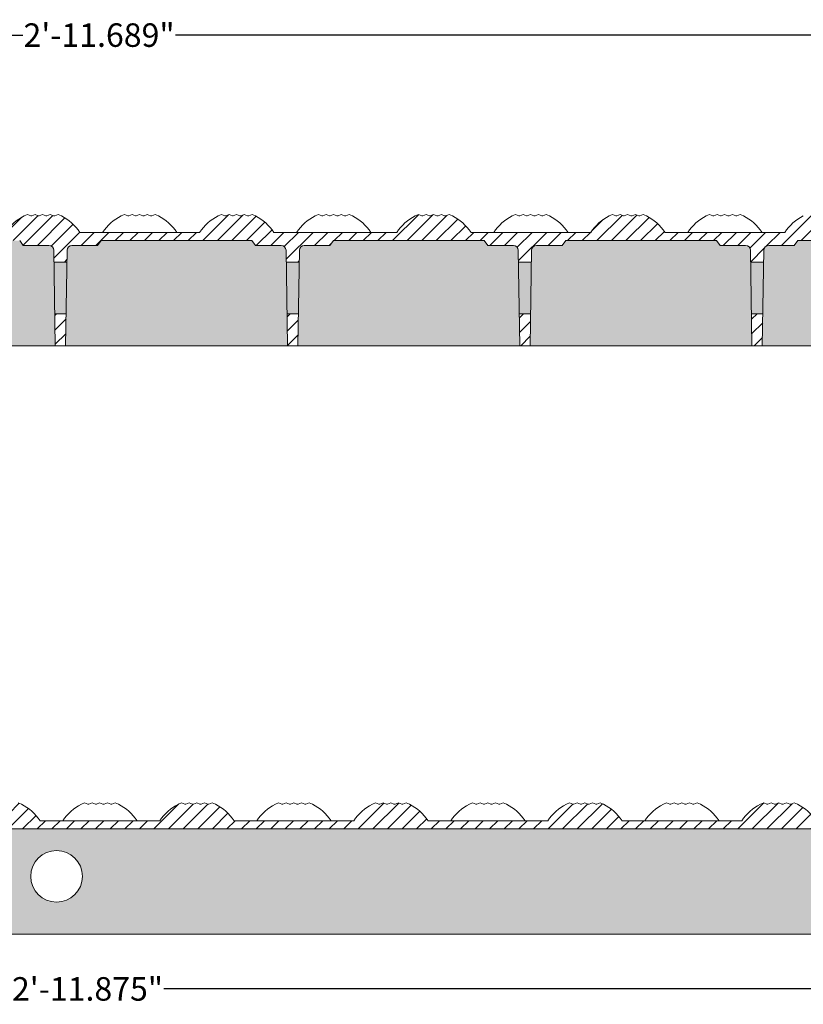
# Model space of a CAD drawing. Units: inches. Extents: x -263 to 183, y -52 to 129.
# Drawn here: x -26 to -17, y 61 to 73 of the extents above; entities that cross this region are included whole.
import ezdxf

# ---------------------------------------------------------------- set-up
doc = ezdxf.new("R2010")
doc.units = ezdxf.units.IN
doc.header["$LTSCALE"] = 0.1
doc.header["$MEASUREMENT"] = 0
doc.header["$PDMODE"] = 3
doc.layers.get('Defpoints').update_dxf_attribs({"lineweight": 0})
for name, color, linetype, lineweight in [('DIM', 1, 'Continuous', 0), ('dom-2', 5, 'Continuous', 13), ('dome-1', 1, 'Continuous', 13), ('FLANGE', 240, 'Continuous', 0), ('hatch', 250, 'Continuous', 0), ('STEEL-ANGLE', 160, 'Continuous', 0), ('tile', 160, 'Continuous', 18)]:
    doc.layers.add(name, color=color, linetype=linetype, lineweight=lineweight)
doc.styles.add('DIM', font='GARA.TTF')
doc.dimstyles.new('DIM-2', dxfattribs={"dimtxt": 0.285, "dimasz": 0.2225, "dimexe": 0.18, "dimexo": 0.0625, "dimgap": 0.09, "dimtad": 0, "dimtih": 1, "dimtoh": 1, "dimdec": 3, "dimzin": 3, "dimdsep": 46, "dimlunit": 3, "dimtxsty": 'DIM', "dimcen": 0, "dimadec": 0, "dimazin": 0, "dimtfac": 1, "dimtdec": 3, "dimtix": 1, "dimtofl": 0, "dimtmove": 1, "dimatfit": 3, "dimfxl": 1, "dimtolj": 1, "dimtzin": 0, "dimarcsym": 0})

# ---------------------------------------------------------------- blocks, each defined once
blk = doc.blocks.new('*D19')
at = {"layer": 'Defpoints', "color": 0}
for p in [(-7.694, 72.431), (-43.383, 69.98), (-7.694, 69.98)]:
    blk.add_point(p, dxfattribs=at)
at = {"layer": 'DIM', "color": 0, "lineweight": -2}
for p, q in [((-43.383, 70.043), (-43.383, 72.611)), ((-7.694, 70.043), (-7.694, 72.611)), ((-43.16, 72.431), (-26.463, 72.431)), ((-7.916, 72.431), (-24.614, 72.431))]:
    blk.add_line(p, q, dxfattribs=at)
at = {"layer": 'DIM', "color": 0}
for points in [[(-43.16, 72.468), (-43.16, 72.394), (-43.383, 72.431)], [(-7.916, 72.468), (-7.916, 72.394), (-7.694, 72.431)]]:
    blk.add_solid(points, dxfattribs=at)
at = {"layer": 'DIM', "color": 0, "insert": (-25.538, 72.431), "char_height": 0.285, "attachment_point": 5, "style": 'DIM'}
blk.add_mtext('\\A1;2\'-11.689"', dxfattribs=at)
blk = doc.blocks.new('*D57')
at = {"layer": 'Defpoints', "color": 0}
for p in [(-44.053, 61.533), (-7.303, 61.533), (-44.053, 60.869)]:
    blk.add_point(p, dxfattribs=at)
at = {"layer": 'hatch', "color": 0, "lineweight": -2}
for p, q in [((-44.053, 61.471), (-44.053, 60.689)), ((-7.303, 61.471), (-7.303, 60.689)), ((-43.83, 60.869), (-26.602, 60.869)), ((-7.525, 60.869), (-24.753, 60.869))]:
    blk.add_line(p, q, dxfattribs=at)
at = {"layer": 'hatch', "color": 0}
for points in [[(-43.83, 60.906), (-43.83, 60.832), (-44.053, 60.869)], [(-7.525, 60.906), (-7.525, 60.832), (-7.303, 60.869)]]:
    blk.add_solid(points, dxfattribs=at)
at = {"layer": 'hatch', "color": 0, "insert": (-25.678, 60.869), "char_height": 0.285, "attachment_point": 5, "style": 'DIM'}
blk.add_mtext('\\A1;2\'-11.875"', dxfattribs=at)

msp = doc.modelspace()

# ---------------------------------------------------------------- hatches: boundary and pattern name
at = {"layer": 'hatch'}
h = msp.add_hatch(dxfattribs=at)
h.set_pattern_fill('ANSI31', color=256, style=0)
h.paths.add_polyline_path([(-7.75368, 70.04002), (-9.28279, 70.04002, 0.12221453), (-9.50779, 70.24002), (-9.54779, 70.25502), (-9.59481, 70.23739), (-9.64183, 70.25502), (-9.68883, 70.23739), (-9.73583, 70.25502), (-9.78132, 70.23796), (-9.82681, 70.25502), (-9.8723, 70.23796), (-9.91779, 70.25502), (-9.95779, 70.24002, 0.12221453), (-10.18279, 70.04002), (-11.63279, 70.04002, 0.12221453), (-11.85779, 70.24002), (-11.89779, 70.25502), (-11.94481, 70.23739), (-11.99183, 70.25502), (-12.03883, 70.23739), (-12.08583, 70.25502), (-12.13132, 70.23796), (-12.17681, 70.25502), (-12.2223, 70.23796), (-12.26779, 70.25502), (-12.30779, 70.24002, 0.12221453), (-12.53279, 70.04002), (-13.98279, 70.04002, 0.12221453), (-14.20779, 70.24002), (-14.24779, 70.25502), (-14.29481, 70.23739), (-14.34183, 70.25502), (-14.38883, 70.23739), (-14.43583, 70.25502), (-14.48132, 70.23796), (-14.52681, 70.25502), (-14.5723, 70.23796), (-14.61779, 70.25502), (-14.65779, 70.24002, 0.12221453), (-14.88279, 70.04002), (-16.33279, 70.04002, 0.12221453), (-16.55779, 70.24002), (-16.59779, 70.25502), (-16.64481, 70.23739), (-16.69183, 70.25502), (-16.73883, 70.23739), (-16.78583, 70.25502), (-16.83132, 70.23796), (-16.87681, 70.25502), (-16.9223, 70.23796), (-16.96779, 70.25502), (-17.00779, 70.24002, 0.12221453), (-17.23279, 70.04002), (-18.68279, 70.04002, 0.12221453), (-18.90779, 70.24002), (-18.94779, 70.25502), (-18.99481, 70.23739), (-19.04183, 70.25502), (-19.08883, 70.23739), (-19.13583, 70.25502), (-19.18132, 70.23796), (-19.22681, 70.25502), (-19.2723, 70.23796), (-19.31779, 70.25502), (-19.35779, 70.24002, 0.12221453), (-19.58279, 70.04002), (-21.03279, 70.04002, 0.12221453), (-21.25779, 70.24002), (-21.29779, 70.25502), (-21.34481, 70.23739), (-21.39183, 70.25502), (-21.43883, 70.23739), (-21.48583, 70.25502), (-21.53132, 70.23796), (-21.57681, 70.25502), (-21.6223, 70.23796), (-21.66779, 70.25502), (-21.70779, 70.24002, 0.12221453), (-21.93279, 70.04002), (-23.41968, 70.04002, 0.12221453), (-23.64468, 70.24002), (-23.68468, 70.25502), (-23.7317, 70.23739), (-23.77872, 70.25502), (-23.82572, 70.23739), (-23.87272, 70.25502), (-23.91821, 70.23796), (-23.9637, 70.25502), (-24.00919, 70.23796), (-24.05468, 70.25502), (-24.09468, 70.24002, 0.12221453), (-24.31968, 70.04002), (-25.76968, 70.04002, 0.12221453), (-25.99468, 70.24002), (-26.03468, 70.25502), (-26.0817, 70.23739), (-26.12872, 70.25502), (-26.17572, 70.23739), (-26.22272, 70.25502), (-26.26821, 70.23796), (-26.3137, 70.25502), (-26.35919, 70.23796), (-26.40468, 70.25502), (-26.44468, 70.24002, 0.12221453), (-26.66968, 70.04002), (-28.11968, 70.04002, 0.12221453), (-28.34468, 70.24002), (-28.38468, 70.25502), (-28.4317, 70.23739), (-28.47872, 70.25502), (-28.52572, 70.23739), (-28.57272, 70.25502), (-28.61821, 70.23796), (-28.6637, 70.25502), (-28.70919, 70.23796), (-28.75468, 70.25502), (-28.79468, 70.24002, 0.12221453), (-29.01968, 70.04002), (-30.46968, 70.04002, 0.12221453), (-30.69468, 70.24002), (-30.73468, 70.25502), (-30.7817, 70.23739), (-30.82872, 70.25502), (-30.87572, 70.23739), (-30.92272, 70.25502), (-30.96821, 70.23796), (-31.0137, 70.25502), (-31.05919, 70.23796), (-31.10468, 70.25502), (-31.14468, 70.24002, 0.12221453), (-31.36968, 70.04002), (-32.81968, 70.04002, 0.12221453), (-33.04468, 70.24002), (-33.08468, 70.25502), (-33.1317, 70.23739), (-33.17872, 70.25502), (-33.22572, 70.23739), (-33.27272, 70.25502), (-33.31821, 70.23796), (-33.3637, 70.25502), (-33.40919, 70.23796), (-33.45468, 70.25502), (-33.49468, 70.24002, 0.12221453), (-33.71968, 70.04002), (-35.16968, 70.04002, 0.12221453), (-35.39468, 70.24002), (-35.43468, 70.25502), (-35.4817, 70.23739), (-35.52872, 70.25502), (-35.57572, 70.23739), (-35.62272, 70.25502), (-35.66821, 70.23796), (-35.7137, 70.25502), (-35.75919, 70.23796), (-35.80468, 70.25502), (-35.84468, 70.24002, 0.12221453), (-36.06968, 70.04002), (-37.51968, 70.04002, 0.12221453), (-37.74468, 70.24002), (-37.78468, 70.25502), (-37.8317, 70.23739), (-37.87872, 70.25502), (-37.92572, 70.23739), (-37.97272, 70.25502), (-38.01821, 70.23796), (-38.0637, 70.25502), (-38.10919, 70.23796), (-38.15468, 70.25502), (-38.19468, 70.24002, 0.12221453), (-38.41968, 70.04002), (-39.86968, 70.04002, 0.12221453), (-40.09468, 70.24002), (-40.13468, 70.25502), (-40.1817, 70.23739), (-40.22872, 70.25502), (-40.27572, 70.23739), (-40.32272, 70.25502), (-40.36821, 70.23796), (-40.4137, 70.25502), (-40.45919, 70.23796), (-40.50468, 70.25502), (-40.54468, 70.24002, 0.12221453), (-40.76968, 70.04002), (-42.21968, 70.04002, 0.12221453), (-42.44468, 70.24002), (-42.48468, 70.25502), (-42.5317, 70.23739), (-42.57872, 70.25502), (-42.62572, 70.23739), (-42.67272, 70.25502), (-42.71821, 70.23796), (-42.7637, 70.25502), (-42.80919, 70.23796), (-42.85468, 70.25502), (-42.89468, 70.24002, 0.12221453), (-43.11968, 70.04002), (-43.32268, 70.04002, 0.41421356), (-43.38268, 69.98002), (-43.38268, 68.66502), (-43.25768, 68.66502), (-43.22229, 69.88176, -0.40572086), (-43.16231, 69.94002), (-40.56427, 69.94002), (-40.52068, 69.88102), (-40.21034, 69.88102, -0.40962696), (-40.15134, 69.82294), (-40.14906, 69.67752), (-39.9923, 69.67752), (-39.99002, 69.82294, -0.40962696), (-39.93102, 69.88102), (-39.62068, 69.88102), (-39.57709, 69.94002), (-37.75127, 69.94002), (-37.70768, 69.88102), (-37.39734, 69.88102, -0.40962696), (-37.33834, 69.82294), (-37.33606, 69.67752), (-37.1793, 69.67752), (-37.17702, 69.82294, -0.40962696), (-37.11802, 69.88102), (-36.80768, 69.88102), (-36.76409, 69.94002), (-34.93827, 69.94002), (-34.89468, 69.88102), (-34.58434, 69.88102, -0.40962696), (-34.52534, 69.82294), (-34.52306, 69.67752), (-34.3663, 69.67752), (-34.36402, 69.82294, -0.40962696), (-34.30502, 69.88102), (-33.99468, 69.88102), (-33.95109, 69.94002), (-32.12527, 69.94002), (-32.08168, 69.88102), (-31.77134, 69.88102, -0.40962696), (-31.71234, 69.82294), (-31.71006, 69.67752), (-31.5533, 69.67752), (-31.55102, 69.82294, -0.40962696), (-31.49202, 69.88102), (-31.18168, 69.88102), (-31.13809, 69.94002), (-29.31227, 69.94002), (-29.26868, 69.88102), (-28.95834, 69.88102, -0.40962696), (-28.89934, 69.82294), (-28.89706, 69.67752), (-28.7403, 69.67752), (-28.73802, 69.82294, -0.40962696), (-28.67902, 69.88102), (-28.36868, 69.88102), (-28.32509, 69.94002), (-26.49927, 69.94002), (-26.45568, 69.88102), (-26.14534, 69.88102, -0.40962696), (-26.08634, 69.82294), (-26.08406, 69.67752), (-25.9273, 69.67752), (-25.92502, 69.82294, -0.40962696), (-25.86602, 69.88102), (-25.55568, 69.88102), (-25.51209, 69.94002), (-23.68627, 69.94002), (-23.64268, 69.88102), (-23.33234, 69.88102, -0.40962696), (-23.27334, 69.82294), (-23.27106, 69.67752), (-23.1143, 69.67752), (-23.11202, 69.82294, -0.40962696), (-23.05302, 69.88102), (-22.74268, 69.88102), (-22.69909, 69.94002), (-20.87327, 69.94002), (-20.82968, 69.88102), (-20.51934, 69.88102, -0.40962696), (-20.46034, 69.82294), (-20.45806, 69.67752), (-20.3013, 69.67752), (-20.29902, 69.82294, -0.40962696), (-20.24002, 69.88102), (-19.92968, 69.88102), (-19.88609, 69.94002), (-18.06027, 69.94002), (-18.01668, 69.88102), (-17.70634, 69.88102, -0.40962696), (-17.64734, 69.82294), (-17.64506, 69.67752), (-17.4883, 69.67752), (-17.48602, 69.82294, -0.40962696), (-17.42702, 69.88102), (-17.11668, 69.88102), (-17.07309, 69.94002), (-15.24727, 69.94002), (-15.20368, 69.88102), (-14.89334, 69.88102, -0.40962696), (-14.83434, 69.82294), (-14.83206, 69.67752), (-14.6753, 69.67752), (-14.67302, 69.82294, -0.40962696), (-14.61402, 69.88102), (-14.30368, 69.88102), (-14.26009, 69.94002), (-12.43427, 69.94002), (-12.39068, 69.88102), (-12.08034, 69.88102, -0.40962696), (-12.02134, 69.82294), (-12.01906, 69.67752), (-11.8623, 69.67752), (-11.86002, 69.82294, -0.40962696), (-11.80102, 69.88102), (-11.49068, 69.88102), (-11.44709, 69.94002), (-7.91405, 69.94002, -0.40572086), (-7.85408, 69.88176), (-7.81868, 68.66502), (-7.69368, 68.66502), (-7.69368, 69.98002, 0.41421356)])
h.paths.add_polyline_path([(-25.9371, 69.05252), (-26.07426, 69.05252), (-26.06818, 68.66502), (-25.94318, 68.66502)], flags=17)
h.paths.add_polyline_path([(-28.7501, 69.05252), (-28.88726, 69.05252), (-28.88118, 68.66502), (-28.75618, 68.66502)], flags=17)
h.paths.add_polyline_path([(-31.5631, 69.05252), (-31.70026, 69.05252), (-31.69418, 68.66502), (-31.56918, 68.66502)], flags=17)
h.paths.add_polyline_path([(-34.3761, 69.05252), (-34.51326, 69.05252), (-34.50718, 68.66502), (-34.38218, 68.66502)], flags=17)
h.paths.add_polyline_path([(-37.1891, 69.05252), (-37.32626, 69.05252), (-37.32018, 68.66502), (-37.19518, 68.66502)], flags=17)
h.paths.add_polyline_path([(-40.0021, 69.05252), (-40.13926, 69.05252), (-40.13318, 68.66502), (-40.00818, 68.66502)])
h.paths.add_polyline_path([(-23.1241, 69.05252), (-23.26126, 69.05252), (-23.25518, 68.66502), (-23.13018, 68.66502)], flags=17)
h.paths.add_polyline_path([(-20.3111, 69.05252), (-20.44826, 69.05252), (-20.44218, 68.66502), (-20.31718, 68.66502)], flags=17)
h.paths.add_polyline_path([(-17.4981, 69.05252), (-17.63526, 69.05252), (-17.62918, 68.66502), (-17.50418, 68.66502)], flags=17)
h.paths.add_polyline_path([(-14.6851, 69.05252), (-14.82226, 69.05252), (-14.81618, 68.66502), (-14.69118, 68.66502)], flags=17)
h.paths.add_polyline_path([(-11.8721, 69.05252), (-12.00926, 69.05252), (-12.00318, 68.66502), (-11.87818, 68.66502)], flags=17)
h = msp.add_hatch(dxfattribs=at)
h.set_pattern_fill('AR-CONC', color=256, scale=0.1, angle=270, style=0)
h.set_pattern_definition([(320, (0, 0), (-0.062752, -0.71726), [0.075, -0.825]), (265, (0, 0), (0.752192, 0.1387513), [0.06, -0.66]), (10.4514, (-0.0052, -0.0598), (0.6894395, -0.5785094), [0.06374, -0.701142]), (316.1842, (0.2, -4e-17), (-0.165519, -1.067241), [0.1125, -1.2375]), (6.6356, (0.1862, -0.0889), (0.974118, -0.934663), [0.09561, -1.051713]), (261.1842, (0.2, -4e-17), (0.974119, -0.934662), [0.09, -0.99]), (291, (0.15, -0.1), (-0.402619, -0.596907), [0.075, -0.825]), (236, (0.15, -0.1), (0.72515, -0.2433153), [0.06, -0.66]), (341.4514, (0.11645, -0.14974), (0.3225305, -0.8402226), [0.06374, -0.701142]), (307.5, (0, 0), (0.33289385, -0.01215986), [0, -0.652, 0, -0.67, 0, -0.6625]), (277.5, (0, 0), (0.3944117, -0.2630695), [0, -0.382, 0, -0.637, 0, -0.2525]), (237.5, (4e-17, 0.223), (-0.0225549, -0.5338224), [0, -0.25, 0, -0.78, 0, -1.035]), (227.5, (6e-17, 0.323), (0.100105, -0.5831862), [0, -0.325, 0, -0.518, 0, -0.735])])
h.paths.add_polyline_path([(-7.97277, 69.66502), (-7.84777, 69.66502), (-7.85408, 69.88176, 0.40572086), (-7.91405, 69.94002), (-11.44709, 69.94002), (-11.49068, 69.88102), (-11.80102, 69.88102, 0.40962696), (-11.86002, 69.82294), (-11.87818, 68.66502), (-7.97277, 68.66502)])
h.paths.add_polyline_path([(-12.02134, 69.82294, 0.40962696), (-12.08034, 69.88102), (-12.39068, 69.88102), (-12.43427, 69.94002), (-14.26009, 69.94002), (-14.30368, 69.88102), (-14.61402, 69.88102, 0.40962696), (-14.67302, 69.82294), (-14.69118, 68.66502), (-12.00318, 68.66502)])
h.paths.add_polyline_path([(-14.83434, 69.82294, 0.40962696), (-14.89334, 69.88102), (-15.20368, 69.88102), (-15.24727, 69.94002), (-17.07309, 69.94002), (-17.11668, 69.88102), (-17.42702, 69.88102, 0.40962696), (-17.48602, 69.82294), (-17.50418, 68.66502), (-14.81618, 68.66502)])
h.paths.add_polyline_path([(-17.64734, 69.82294, 0.40962696), (-17.70634, 69.88102), (-18.01668, 69.88102), (-18.06027, 69.94002), (-19.88609, 69.94002), (-19.92968, 69.88102), (-20.24002, 69.88102, 0.40962696), (-20.29902, 69.82294), (-20.31718, 68.66502), (-17.62918, 68.66502)])
h.paths.add_polyline_path([(-20.46034, 69.82294, 0.40962696), (-20.51934, 69.88102), (-20.82968, 69.88102), (-20.87327, 69.94002), (-22.69909, 69.94002), (-22.74268, 69.88102), (-23.05302, 69.88102, 0.40962696), (-23.11202, 69.82294), (-23.13018, 68.66502), (-20.44218, 68.66502)])
h.paths.add_polyline_path([(-23.27334, 69.82294, 0.40962696), (-23.33234, 69.88102), (-23.64268, 69.88102), (-23.68627, 69.94002), (-25.51209, 69.94002), (-25.55568, 69.88102), (-25.86602, 69.88102, 0.40962696), (-25.92502, 69.82294), (-25.94318, 68.66502), (-23.25518, 68.66502)])
h.paths.add_polyline_path([(-26.08634, 69.82294, 0.40962696), (-26.14534, 69.88102), (-26.45568, 69.88102), (-26.49927, 69.94002), (-28.32509, 69.94002), (-28.36868, 69.88102), (-28.67902, 69.88102, 0.40962696), (-28.73802, 69.82294), (-28.75618, 68.66502), (-26.06818, 68.66502)])
h.paths.add_polyline_path([(-28.89934, 69.82294, 0.40962696), (-28.95834, 69.88102), (-29.26868, 69.88102), (-29.31227, 69.94002), (-31.13809, 69.94002), (-31.18168, 69.88102), (-31.49202, 69.88102, 0.40962696), (-31.55102, 69.82294), (-31.56918, 68.66502), (-28.88118, 68.66502)])
h.paths.add_polyline_path([(-31.71234, 69.82294, 0.40962696), (-31.77134, 69.88102), (-32.08168, 69.88102), (-32.12527, 69.94002), (-33.95109, 69.94002), (-33.99468, 69.88102), (-34.30502, 69.88102, 0.40962696), (-34.36402, 69.82294), (-34.38218, 68.66502), (-31.69418, 68.66502)])
h.paths.add_polyline_path([(-34.52534, 69.82294, 0.40962696), (-34.58434, 69.88102), (-34.89468, 69.88102), (-34.93827, 69.94002), (-36.76409, 69.94002), (-36.80768, 69.88102), (-37.11802, 69.88102, 0.40962696), (-37.17702, 69.82294), (-37.19518, 68.66502), (-34.50718, 68.66502)])
h.paths.add_polyline_path([(-37.33834, 69.82294, 0.40962696), (-37.39734, 69.88102), (-37.70768, 69.88102), (-37.75127, 69.94002), (-39.57709, 69.94002), (-39.62068, 69.88102), (-39.93102, 69.88102, 0.40962696), (-39.99002, 69.82294), (-40.00818, 68.66502), (-37.32018, 68.66502)])
h.paths.add_polyline_path([(-40.15134, 69.82294, 0.40962696), (-40.21034, 69.88102), (-40.52068, 69.88102), (-40.56427, 69.94002), (-43.16231, 69.94002, 0.40572086), (-43.22229, 69.88176), (-43.25768, 68.66502), (-40.13318, 68.66502)])
h.paths.add_polyline_path([(-39.9923, 69.67752), (-40.14906, 69.67752), (-40.13926, 69.05252), (-40.0021, 69.05252)])
h.paths.add_polyline_path([(-37.1793, 69.67752), (-37.33606, 69.67752), (-37.32626, 69.05252), (-37.1891, 69.05252)])
h.paths.add_polyline_path([(-34.3663, 69.67752), (-34.52306, 69.67752), (-34.51326, 69.05252), (-34.3761, 69.05252)])
h.paths.add_polyline_path([(-31.5533, 69.67752), (-31.71006, 69.67752), (-31.70026, 69.05252), (-31.5631, 69.05252)])
h.paths.add_polyline_path([(-28.7403, 69.67752), (-28.89706, 69.67752), (-28.88726, 69.05252), (-28.7501, 69.05252)])
h.paths.add_polyline_path([(-25.9273, 69.67752), (-26.08406, 69.67752), (-26.07426, 69.05252), (-25.9371, 69.05252)])
h.paths.add_polyline_path([(-23.1143, 69.67752), (-23.27106, 69.67752), (-23.26126, 69.05252), (-23.1241, 69.05252)])
h.paths.add_polyline_path([(-20.3013, 69.67752), (-20.45806, 69.67752), (-20.44826, 69.05252), (-20.3111, 69.05252)])
h.paths.add_polyline_path([(-17.4883, 69.67752), (-17.64506, 69.67752), (-17.63526, 69.05252), (-17.4981, 69.05252)])
h.paths.add_polyline_path([(-14.6753, 69.67752), (-14.83206, 69.67752), (-14.82226, 69.05252), (-14.6851, 69.05252)])
h.paths.add_polyline_path([(-11.8623, 69.67752), (-12.01906, 69.67752), (-12.00926, 69.05252), (-11.8721, 69.05252)])
h.paths.add_polyline_path([(-7.46312, 62.74998, 0.40572086), (-7.5231, 62.80824), (-43.83236, 62.80824, 0.40572086), (-43.89233, 62.74998), (-43.92773, 61.53324), (-7.42773, 61.53324)])
h.paths.add_polyline_path([(-38.36523, 62.23324, -1), (-37.74023, 62.23324, -1)], flags=16)
h.paths.add_polyline_path([(-25.74023, 62.23324, -1), (-26.36523, 62.23324, -1)], flags=16)
h.paths.add_polyline_path([(-13.74023, 62.23324, -1), (-14.36523, 62.23324, -1)], flags=16)
h = msp.add_hatch(dxfattribs=at)
h.set_pattern_fill('ANSI31', color=256, style=0)
h.paths.add_polyline_path([(-26.47773, 63.10824), (-26.51773, 63.12324), (-26.56475, 63.10561), (-26.61177, 63.12324), (-26.65877, 63.10561), (-26.70577, 63.12324), (-26.75126, 63.10618), (-26.79675, 63.12324), (-26.84224, 63.10618), (-26.88773, 63.12324), (-26.92773, 63.10824, 0.12221453), (-27.15273, 62.90824), (-28.60273, 62.90824, 0.12221453), (-28.82773, 63.10824), (-28.86773, 63.12324), (-28.91475, 63.10561), (-28.96177, 63.12324), (-29.00877, 63.10561), (-29.05577, 63.12324), (-29.10126, 63.10618), (-29.14675, 63.12324), (-29.19224, 63.10618), (-29.23773, 63.12324), (-29.27773, 63.10824, 0.12221453), (-29.50273, 62.90824), (-30.95273, 62.90824, 0.12221453), (-31.17773, 63.10824), (-31.21773, 63.12324), (-31.26475, 63.10561), (-31.31177, 63.12324), (-31.35877, 63.10561), (-31.40577, 63.12324), (-31.45126, 63.10618), (-31.49675, 63.12324), (-31.54224, 63.10618), (-31.58773, 63.12324), (-31.62773, 63.10824, 0.12221453), (-31.85273, 62.90824), (-33.30273, 62.90824, 0.12221453), (-33.52773, 63.10824), (-33.56773, 63.12324), (-33.61475, 63.10561), (-33.66177, 63.12324), (-33.70877, 63.10561), (-33.75577, 63.12324), (-33.80126, 63.10618), (-33.84675, 63.12324), (-33.89224, 63.10618), (-33.93773, 63.12324), (-33.97773, 63.10824, 0.12221453), (-34.20273, 62.90824), (-35.65273, 62.90824, 0.12221453), (-35.87773, 63.10824), (-35.91773, 63.12324), (-35.96475, 63.10561), (-36.01177, 63.12324), (-36.05877, 63.10561), (-36.10577, 63.12324), (-36.15126, 63.10618), (-36.19675, 63.12324), (-36.24224, 63.10618), (-36.28773, 63.12324), (-36.32773, 63.10824, 0.12221453), (-36.55273, 62.90824), (-38.00273, 62.90824, 0.12221453), (-38.22773, 63.10824), (-38.26773, 63.12324), (-38.31475, 63.10561), (-38.36177, 63.12324), (-38.40877, 63.10561), (-38.45577, 63.12324), (-38.50126, 63.10618), (-38.54675, 63.12324), (-38.59224, 63.10618), (-38.63773, 63.12324), (-38.67773, 63.10824, 0.12221453), (-38.90273, 62.90824), (-40.35273, 62.90824, 0.12221453), (-40.57773, 63.10824), (-40.61773, 63.12324), (-40.66475, 63.10561), (-40.71177, 63.12324), (-40.75877, 63.10561), (-40.80577, 63.12324), (-40.85126, 63.10618), (-40.89675, 63.12324), (-40.94224, 63.10618), (-40.98773, 63.12324), (-41.02773, 63.10824, 0.12221453), (-41.25273, 62.90824), (-42.70273, 62.90824, 0.12221453), (-42.92773, 63.10824), (-42.96773, 63.12324), (-43.01475, 63.10561), (-43.06177, 63.12324), (-43.10877, 63.10561), (-43.15577, 63.12324), (-43.20126, 63.10618), (-43.24675, 63.12324), (-43.29224, 63.10618), (-43.33773, 63.12324), (-43.37773, 63.10824, 0.12221453), (-43.60273, 62.90824), (-43.99273, 62.90824, 0.41421356), (-44.05273, 62.84824), (-44.05273, 61.53324), (-43.92773, 61.53324), (-43.89233, 62.74998, -0.40572086), (-43.83236, 62.80824), (-7.5231, 62.80824, -0.40572086), (-7.46312, 62.74998), (-7.42773, 61.53324), (-7.30273, 61.53324), (-7.30273, 62.84824, 0.41421356), (-7.36273, 62.90824), (-9.80273, 62.90824, 0.12221453), (-10.02773, 63.10824), (-10.06773, 63.12324), (-10.11475, 63.10561), (-10.16177, 63.12324), (-10.20877, 63.10561), (-10.25577, 63.12324), (-10.30126, 63.10618), (-10.34675, 63.12324), (-10.39224, 63.10618), (-10.43773, 63.12324), (-10.47773, 63.10824, 0.12221453), (-10.70273, 62.90824), (-12.15273, 62.90824, 0.12221453), (-12.37773, 63.10824), (-12.41773, 63.12324), (-12.46475, 63.10561), (-12.51177, 63.12324), (-12.55877, 63.10561), (-12.60577, 63.12324), (-12.65126, 63.10618), (-12.69675, 63.12324), (-12.74224, 63.10618), (-12.78773, 63.12324), (-12.82773, 63.10824, 0.12221453), (-13.05273, 62.90824), (-14.50273, 62.90824, 0.12221453), (-14.72773, 63.10824), (-14.76773, 63.12324), (-14.81475, 63.10561), (-14.86177, 63.12324), (-14.90877, 63.10561), (-14.95577, 63.12324), (-15.00126, 63.10618), (-15.04675, 63.12324), (-15.09224, 63.10618), (-15.13773, 63.12324), (-15.17773, 63.10824, 0.12221453), (-15.40273, 62.90824), (-16.85273, 62.90824, 0.12221453), (-17.07773, 63.10824), (-17.11773, 63.12324), (-17.16475, 63.10561), (-17.21177, 63.12324), (-17.25877, 63.10561), (-17.30577, 63.12324), (-17.35126, 63.10618), (-17.39675, 63.12324), (-17.44224, 63.10618), (-17.48773, 63.12324), (-17.52773, 63.10824, 0.12221453), (-17.75273, 62.90824), (-19.20273, 62.90824, 0.12221453), (-19.42773, 63.10824), (-19.46773, 63.12324), (-19.51475, 63.10561), (-19.56177, 63.12324), (-19.60877, 63.10561), (-19.65577, 63.12324), (-19.70126, 63.10618), (-19.74675, 63.12324), (-19.79224, 63.10618), (-19.83773, 63.12324), (-19.87773, 63.10824, 0.12221453), (-20.10273, 62.90824), (-21.55273, 62.90824, 0.12221453), (-21.77773, 63.10824), (-21.81773, 63.12324), (-21.86475, 63.10561), (-21.91177, 63.12324), (-21.95877, 63.10561), (-22.00577, 63.12324), (-22.05126, 63.10618), (-22.09675, 63.12324), (-22.14224, 63.10618), (-22.18773, 63.12324), (-22.22773, 63.10824, 0.12221453), (-22.45273, 62.90824), (-23.90273, 62.90824, 0.12221453), (-24.12773, 63.10824), (-24.16773, 63.12324), (-24.21475, 63.10561), (-24.26177, 63.12324), (-24.30877, 63.10561), (-24.35577, 63.12324), (-24.40126, 63.10618), (-24.44675, 63.12324), (-24.49224, 63.10618), (-24.53773, 63.12324), (-24.57773, 63.10824, 0.12221453), (-24.80273, 62.90824), (-26.25273, 62.90824, 0.12221453)])

# ---------------------------------------------------------------- linework, layer by layer
at = {"layer": 'DIM'}
for p, q in [((-26.31918, 68.66502), (-26.19418, 68.66502)), ((-23.50618, 68.66502), (-23.38118, 68.66502))]:
    msp.add_line(p, q, dxfattribs=at)
at = {"layer": 'dom-2'}
for p, q in [((-26.44468, 70.24002), (-26.40468, 70.25502)), ((-26.36468, 70.24002), (-26.40468, 70.25502)), ((-26.3537, 70.24002), (-26.3137, 70.25502)), ((-26.2737, 70.24002), (-26.3137, 70.25502)), ((-26.26272, 70.24002), (-26.22272, 70.25502)), ((-26.18272, 70.24002), (-26.22272, 70.25502)), ((-26.16872, 70.24002), (-26.12872, 70.25502)), ((-26.08872, 70.24002), (-26.12872, 70.25502)), ((-26.07468, 70.24002), (-26.03468, 70.25502)), ((-25.99468, 70.24002), (-26.03468, 70.25502)), ((-25.26968, 70.24002), (-25.22968, 70.25502)), ((-25.18968, 70.24002), (-25.22968, 70.25502)), ((-25.1787, 70.24002), (-25.1387, 70.25502)), ((-25.0987, 70.24002), (-25.1387, 70.25502)), ((-25.08772, 70.24002), (-25.04772, 70.25502)), ((-25.00772, 70.24002), (-25.04772, 70.25502)), ((-24.99372, 70.24002), (-24.95372, 70.25502)), ((-24.91372, 70.24002), (-24.95372, 70.25502)), ((-24.89968, 70.24002), (-24.85968, 70.25502)), ((-24.81968, 70.24002), (-24.85968, 70.25502)), ((-24.09468, 70.24002), (-24.05468, 70.25502)), ((-24.01468, 70.24002), (-24.05468, 70.25502)), ((-24.0037, 70.24002), (-23.9637, 70.25502)), ((-23.9237, 70.24002), (-23.9637, 70.25502)), ((-23.91272, 70.24002), (-23.87272, 70.25502)), ((-23.83272, 70.24002), (-23.87272, 70.25502)), ((-23.81872, 70.24002), (-23.77872, 70.25502)), ((-23.73872, 70.24002), (-23.77872, 70.25502)), ((-23.72468, 70.24002), (-23.68468, 70.25502)), ((-23.64468, 70.24002), (-23.68468, 70.25502)), ((-22.91968, 70.24002), (-22.87968, 70.25502)), ((-22.83968, 70.24002), (-22.87968, 70.25502)), ((-22.8287, 70.24002), (-22.7887, 70.25502)), ((-22.7487, 70.24002), (-22.7887, 70.25502)), ((-22.73772, 70.24002), (-22.69772, 70.25502)), ((-22.65772, 70.24002), (-22.69772, 70.25502)), ((-22.64372, 70.24002), (-22.60372, 70.25502)), ((-22.56372, 70.24002), (-22.60372, 70.25502)), ((-22.54968, 70.24002), (-22.50968, 70.25502)), ((-22.46968, 70.24002), (-22.50968, 70.25502)), ((-21.70779, 70.24002), (-21.66779, 70.25502)), ((-21.62779, 70.24002), (-21.66779, 70.25502)), ((-21.61681, 70.24002), (-21.57681, 70.25502)), ((-21.53681, 70.24002), (-21.57681, 70.25502)), ((-21.52583, 70.24002), (-21.48583, 70.25502)), ((-21.44583, 70.24002), (-21.48583, 70.25502)), ((-21.43183, 70.24002), (-21.39183, 70.25502)), ((-21.35183, 70.24002), (-21.39183, 70.25502)), ((-21.33779, 70.24002), (-21.29779, 70.25502)), ((-21.25779, 70.24002), (-21.29779, 70.25502)), ((-20.53279, 70.24002), (-20.49279, 70.25502)), ((-20.45279, 70.24002), (-20.49279, 70.25502)), ((-20.44181, 70.24002), (-20.40181, 70.25502)), ((-20.36181, 70.24002), (-20.40181, 70.25502)), ((-20.35083, 70.24002), (-20.31083, 70.25502)), ((-20.27083, 70.24002), (-20.31083, 70.25502)), ((-20.25683, 70.24002), (-20.21683, 70.25502)), ((-20.17683, 70.24002), (-20.21683, 70.25502)), ((-20.16279, 70.24002), (-20.12279, 70.25502)), ((-20.08279, 70.24002), (-20.12279, 70.25502)), ((-19.35779, 70.24002), (-19.31779, 70.25502)), ((-19.27779, 70.24002), (-19.31779, 70.25502)), ((-19.26681, 70.24002), (-19.22681, 70.25502)), ((-19.18681, 70.24002), (-19.22681, 70.25502)), ((-19.17583, 70.24002), (-19.13583, 70.25502)), ((-19.09583, 70.24002), (-19.13583, 70.25502)), ((-19.08183, 70.24002), (-19.04183, 70.25502)), ((-19.00183, 70.24002), (-19.04183, 70.25502)), ((-18.98779, 70.24002), (-18.94779, 70.25502)), ((-18.90779, 70.24002), (-18.94779, 70.25502)), ((-18.18279, 70.24002), (-18.14279, 70.25502)), ((-18.10279, 70.24002), (-18.14279, 70.25502)), ((-18.09181, 70.24002), (-18.05181, 70.25502)), ((-18.01181, 70.24002), (-18.05181, 70.25502)), ((-18.00083, 70.24002), (-17.96083, 70.25502)), ((-17.92083, 70.24002), (-17.96083, 70.25502)), ((-17.90683, 70.24002), (-17.86683, 70.25502)), ((-17.82683, 70.24002), (-17.86683, 70.25502)), ((-17.81279, 70.24002), (-17.77279, 70.25502)), ((-17.73279, 70.24002), (-17.77279, 70.25502)), ((-26.47773, 63.10824), (-26.51773, 63.12324)), ((-25.75273, 63.10824), (-25.71273, 63.12324)), ((-25.67273, 63.10824), (-25.71273, 63.12324)), ((-25.66175, 63.10824), (-25.62175, 63.12324)), ((-25.58175, 63.10824), (-25.62175, 63.12324)), ((-25.57077, 63.10824), (-25.53077, 63.12324)), ((-25.49077, 63.10824), (-25.53077, 63.12324)), ((-25.47677, 63.10824), (-25.43677, 63.12324)), ((-25.39677, 63.10824), (-25.43677, 63.12324)), ((-25.38273, 63.10824), (-25.34273, 63.12324)), ((-25.30273, 63.10824), (-25.34273, 63.12324)), ((-24.57773, 63.10824), (-24.53773, 63.12324)), ((-24.49773, 63.10824), (-24.53773, 63.12324)), ((-24.48675, 63.10824), (-24.44675, 63.12324)), ((-24.40675, 63.10824), (-24.44675, 63.12324)), ((-24.39577, 63.10824), (-24.35577, 63.12324)), ((-24.31577, 63.10824), (-24.35577, 63.12324)), ((-24.30177, 63.10824), (-24.26177, 63.12324)), ((-24.22177, 63.10824), (-24.26177, 63.12324)), ((-24.20773, 63.10824), (-24.16773, 63.12324)), ((-24.12773, 63.10824), (-24.16773, 63.12324)), ((-23.40273, 63.10824), (-23.36273, 63.12324)), ((-23.32273, 63.10824), (-23.36273, 63.12324)), ((-23.31175, 63.10824), (-23.27175, 63.12324)), ((-23.23175, 63.10824), (-23.27175, 63.12324)), ((-23.22077, 63.10824), (-23.18077, 63.12324)), ((-23.14077, 63.10824), (-23.18077, 63.12324)), ((-23.12677, 63.10824), (-23.08677, 63.12324)), ((-23.04677, 63.10824), (-23.08677, 63.12324)), ((-23.03273, 63.10824), (-22.99273, 63.12324)), ((-22.95273, 63.10824), (-22.99273, 63.12324)), ((-22.22773, 63.10824), (-22.18773, 63.12324)), ((-22.14773, 63.10824), (-22.18773, 63.12324)), ((-22.13675, 63.10824), (-22.09675, 63.12324)), ((-22.05675, 63.10824), (-22.09675, 63.12324)), ((-22.04577, 63.10824), (-22.00577, 63.12324)), ((-21.96577, 63.10824), (-22.00577, 63.12324)), ((-21.95177, 63.10824), (-21.91177, 63.12324)), ((-21.87177, 63.10824), (-21.91177, 63.12324)), ((-21.85773, 63.10824), (-21.81773, 63.12324)), ((-21.77773, 63.10824), (-21.81773, 63.12324)), ((-21.05273, 63.10824), (-21.01273, 63.12324)), ((-20.97273, 63.10824), (-21.01273, 63.12324)), ((-20.96175, 63.10824), (-20.92175, 63.12324)), ((-20.88175, 63.10824), (-20.92175, 63.12324)), ((-20.87077, 63.10824), (-20.83077, 63.12324)), ((-20.79077, 63.10824), (-20.83077, 63.12324)), ((-20.77677, 63.10824), (-20.73677, 63.12324)), ((-20.69677, 63.10824), (-20.73677, 63.12324)), ((-20.68273, 63.10824), (-20.64273, 63.12324)), ((-20.60273, 63.10824), (-20.64273, 63.12324)), ((-19.87773, 63.10824), (-19.83773, 63.12324)), ((-19.79773, 63.10824), (-19.83773, 63.12324)), ((-19.78675, 63.10824), (-19.74675, 63.12324)), ((-19.70675, 63.10824), (-19.74675, 63.12324)), ((-19.69577, 63.10824), (-19.65577, 63.12324)), ((-19.61577, 63.10824), (-19.65577, 63.12324)), ((-19.60177, 63.10824), (-19.56177, 63.12324)), ((-19.52177, 63.10824), (-19.56177, 63.12324)), ((-19.50773, 63.10824), (-19.46773, 63.12324)), ((-19.42773, 63.10824), (-19.46773, 63.12324)), ((-18.70273, 63.10824), (-18.66273, 63.12324)), ((-18.62273, 63.10824), (-18.66273, 63.12324)), ((-18.61175, 63.10824), (-18.57175, 63.12324)), ((-18.53175, 63.10824), (-18.57175, 63.12324)), ((-18.52077, 63.10824), (-18.48077, 63.12324)), ((-18.44077, 63.10824), (-18.48077, 63.12324)), ((-18.42677, 63.10824), (-18.38677, 63.12324)), ((-18.34677, 63.10824), (-18.38677, 63.12324)), ((-18.33273, 63.10824), (-18.29273, 63.12324)), ((-18.25273, 63.10824), (-18.29273, 63.12324)), ((-17.52773, 63.10824), (-17.48773, 63.12324)), ((-17.44773, 63.10824), (-17.48773, 63.12324)), ((-17.43675, 63.10824), (-17.39675, 63.12324)), ((-17.35675, 63.10824), (-17.39675, 63.12324)), ((-17.34577, 63.10824), (-17.30577, 63.12324)), ((-17.26577, 63.10824), (-17.30577, 63.12324)), ((-17.25177, 63.10824), (-17.21177, 63.12324)), ((-17.17177, 63.10824), (-17.21177, 63.12324)), ((-17.15773, 63.10824), (-17.11773, 63.12324)), ((-17.07773, 63.10824), (-17.11773, 63.12324))]:
    msp.add_line(p, q, dxfattribs=at)
at = {"layer": 'dome-1'}
for p, q in [((-26.36479, 70.24002), (-26.3537, 70.24002)), ((-26.2737, 70.24002), (-26.26272, 70.24002)), ((-26.18272, 70.24002), (-26.16872, 70.24002)), ((-26.08872, 70.24002), (-26.07468, 70.24002)), ((-25.18979, 70.24002), (-25.1787, 70.24002)), ((-25.0987, 70.24002), (-25.08772, 70.24002)), ((-25.00772, 70.24002), (-24.99372, 70.24002)), ((-24.91372, 70.24002), (-24.89968, 70.24002)), ((-24.01479, 70.24002), (-24.0037, 70.24002)), ((-23.9237, 70.24002), (-23.91272, 70.24002)), ((-23.83272, 70.24002), (-23.81872, 70.24002)), ((-23.73872, 70.24002), (-23.72468, 70.24002)), ((-22.83979, 70.24002), (-22.8287, 70.24002)), ((-22.7487, 70.24002), (-22.73772, 70.24002)), ((-22.65772, 70.24002), (-22.64372, 70.24002)), ((-22.56372, 70.24002), (-22.54968, 70.24002)), ((-21.62791, 70.24002), (-21.61681, 70.24002)), ((-21.53681, 70.24002), (-21.52583, 70.24002)), ((-21.44583, 70.24002), (-21.43183, 70.24002)), ((-21.35183, 70.24002), (-21.33779, 70.24002)), ((-20.45291, 70.24002), (-20.44181, 70.24002)), ((-20.36181, 70.24002), (-20.35083, 70.24002)), ((-20.27083, 70.24002), (-20.25683, 70.24002)), ((-20.17683, 70.24002), (-20.16279, 70.24002)), ((-19.27791, 70.24002), (-19.26681, 70.24002)), ((-19.18681, 70.24002), (-19.17583, 70.24002)), ((-19.09583, 70.24002), (-19.08183, 70.24002)), ((-19.00183, 70.24002), (-18.98779, 70.24002)), ((-18.10291, 70.24002), (-18.09181, 70.24002)), ((-18.01181, 70.24002), (-18.00083, 70.24002)), ((-17.92083, 70.24002), (-17.90683, 70.24002)), ((-17.82683, 70.24002), (-17.81279, 70.24002)), ((-25.67284, 63.10824), (-25.66175, 63.10824)), ((-25.58175, 63.10824), (-25.57077, 63.10824)), ((-25.49077, 63.10824), (-25.47677, 63.10824)), ((-25.39677, 63.10824), (-25.38273, 63.10824)), ((-24.49784, 63.10824), (-24.48675, 63.10824)), ((-24.40675, 63.10824), (-24.39577, 63.10824)), ((-24.31577, 63.10824), (-24.30177, 63.10824)), ((-24.22177, 63.10824), (-24.20773, 63.10824)), ((-23.32284, 63.10824), (-23.31175, 63.10824)), ((-23.23175, 63.10824), (-23.22077, 63.10824)), ((-23.14077, 63.10824), (-23.12677, 63.10824)), ((-23.04677, 63.10824), (-23.03273, 63.10824)), ((-22.14784, 63.10824), (-22.13675, 63.10824)), ((-22.05675, 63.10824), (-22.04577, 63.10824)), ((-21.96577, 63.10824), (-21.95177, 63.10824)), ((-21.87177, 63.10824), (-21.85773, 63.10824)), ((-20.97284, 63.10824), (-20.96175, 63.10824)), ((-20.88175, 63.10824), (-20.87077, 63.10824)), ((-20.79077, 63.10824), (-20.77677, 63.10824)), ((-20.69677, 63.10824), (-20.68273, 63.10824)), ((-19.79784, 63.10824), (-19.78675, 63.10824)), ((-19.70675, 63.10824), (-19.69577, 63.10824)), ((-19.61577, 63.10824), (-19.60177, 63.10824)), ((-19.52177, 63.10824), (-19.50773, 63.10824)), ((-18.62284, 63.10824), (-18.61175, 63.10824)), ((-18.53175, 63.10824), (-18.52077, 63.10824)), ((-18.44077, 63.10824), (-18.42677, 63.10824)), ((-18.34677, 63.10824), (-18.33273, 63.10824)), ((-17.44784, 63.10824), (-17.43675, 63.10824)), ((-17.35675, 63.10824), (-17.34577, 63.10824)), ((-17.26577, 63.10824), (-17.25177, 63.10824)), ((-17.17177, 63.10824), (-17.15773, 63.10824))]:
    msp.add_line(p, q, dxfattribs=at)
for centre, start, end in [((-26.15418, 69.68664), 117.697895, 145.569184), ((-26.28519, 69.68664), 34.430816, 62.302105), ((-24.97918, 69.68664), 117.697895, 145.569184), ((-25.11019, 69.68664), 34.430816, 62.302105), ((-23.80418, 69.68664), 117.697895, 145.569184), ((-23.93519, 69.68664), 34.430816, 62.302105), ((-22.62918, 69.68664), 117.697895, 145.569184), ((-22.76019, 69.68664), 34.430816, 62.302105), ((-21.41729, 69.68664), 117.697895, 145.569184), ((-21.5483, 69.68664), 34.430816, 62.302105), ((-20.24229, 69.68664), 117.697895, 145.569184), ((-20.3733, 69.68664), 34.430816, 62.302105), ((-19.06729, 69.68664), 117.697895, 145.569184), ((-19.1983, 69.68664), 34.430816, 62.302105), ((-17.89229, 69.68664), 117.697895, 145.569184), ((-18.0233, 69.68664), 34.430816, 62.302105), ((-16.71729, 69.68664), 117.697895, 145.569184), ((-26.76823, 62.55486), 34.430816, 62.302105), ((-25.46222, 62.55486), 117.697895, 145.569184), ((-25.59323, 62.55486), 34.430816, 62.302105), ((-24.28722, 62.55486), 117.697895, 145.569184), ((-24.41823, 62.55486), 34.430816, 62.302105), ((-23.11222, 62.55486), 117.697895, 145.569184), ((-23.24323, 62.55486), 34.430816, 62.302105), ((-21.93722, 62.55486), 117.697895, 145.569184), ((-22.06823, 62.55486), 34.430816, 62.302105), ((-20.76222, 62.55486), 117.697895, 145.569184), ((-20.89323, 62.55486), 34.430816, 62.302105), ((-19.58722, 62.55486), 117.697895, 145.569184), ((-19.71823, 62.55486), 34.430816, 62.302105), ((-18.41222, 62.55486), 117.697895, 145.569184), ((-18.54323, 62.55486), 34.430816, 62.302105), ((-17.23722, 62.55486), 117.697895, 145.569184), ((-17.36823, 62.55486), 34.430816, 62.302105)]:
    msp.add_arc(centre, 0.625, start, end, dxfattribs=at)
at = {"layer": 'FLANGE'}
for p, q in [((-26.45568, 69.88102), (-26.49927, 69.94002)), ((-26.14534, 69.88102), (-26.45568, 69.88102)), ((-25.55568, 69.88102), (-25.86602, 69.88102)), ((-25.55568, 69.88102), (-25.51209, 69.94002)), ((-23.64268, 69.88102), (-23.68627, 69.94002)), ((-23.33234, 69.88102), (-23.64268, 69.88102)), ((-22.74268, 69.88102), (-23.05302, 69.88102)), ((-22.74268, 69.88102), (-22.69909, 69.94002)), ((-20.82968, 69.88102), (-20.87327, 69.94002)), ((-20.51934, 69.88102), (-20.82968, 69.88102)), ((-19.92968, 69.88102), (-20.24002, 69.88102)), ((-19.92968, 69.88102), (-19.88609, 69.94002)), ((-18.01668, 69.88102), (-18.06027, 69.94002)), ((-17.70634, 69.88102), (-18.01668, 69.88102)), ((-17.11668, 69.88102), (-17.42702, 69.88102)), ((-17.11668, 69.88102), (-17.07309, 69.94002)), ((-26.08634, 69.82294), (-26.06818, 68.66502)), ((-25.92502, 69.82294), (-25.94318, 68.66502)), ((-23.27334, 69.82294), (-23.25518, 68.66502)), ((-23.11202, 69.82294), (-23.13018, 68.66502)), ((-20.46034, 69.82294), (-20.44218, 68.66502)), ((-20.29902, 69.82294), (-20.31718, 68.66502)), ((-17.64734, 69.82294), (-17.62918, 68.66502)), ((-17.48602, 69.82294), (-17.50418, 68.66502)), ((-26.08406, 69.67752), (-25.9273, 69.67752)), ((-23.27106, 69.67752), (-23.1143, 69.67752)), ((-20.45806, 69.67752), (-20.3013, 69.67752)), ((-17.64506, 69.67752), (-17.4883, 69.67752)), ((-26.07426, 69.05252), (-25.9371, 69.05252)), ((-23.26126, 69.05252), (-23.1241, 69.05252)), ((-20.44826, 69.05252), (-20.3111, 69.05252)), ((-17.63526, 69.05252), (-17.4981, 69.05252)), ((-26.06818, 68.66502), (-25.94318, 68.66502)), ((-23.25518, 68.66502), (-23.13018, 68.66502)), ((-20.44218, 68.66502), (-20.31718, 68.66502)), ((-17.62918, 68.66502), (-17.50418, 68.66502))]:
    msp.add_line(p, q, dxfattribs=at)
for centre, start, end in [((-26.14534, 69.82202), 0.898684, 90), ((-25.86602, 69.82202), 90, 179.101316), ((-23.33234, 69.82202), 0.898684, 90), ((-23.05302, 69.82202), 90, 179.101316), ((-20.51934, 69.82202), 0.898684, 90), ((-20.24002, 69.82202), 90, 179.101316), ((-17.70634, 69.82202), 0.898684, 90), ((-17.42702, 69.82202), 90, 179.101316)]:
    msp.add_arc(centre, 0.059, start, end, dxfattribs=at)
at = {"layer": 'STEEL-ANGLE'}
msp.add_circle((-26.05273, 62.23324), 0.3125, dxfattribs=at)
at = {"layer": 'tile'}
for p, q in [((-25.76968, 70.04002), (-24.31968, 70.04002)), ((-23.41968, 70.04002), (-21.93279, 70.04002)), ((-21.03279, 70.04002), (-19.58279, 70.04002)), ((-18.68279, 70.04002), (-17.23279, 70.04002)), ((-25.51209, 69.94002), (-23.68627, 69.94002)), ((-22.69909, 69.94002), (-20.87327, 69.94002)), ((-19.88609, 69.94002), (-18.06027, 69.94002)), ((-17.07309, 69.94002), (-15.24727, 69.94002)), ((-43.38268, 68.66502), (-7.97277, 68.66502)), ((-26.25273, 62.90824), (-24.80273, 62.90824)), ((-23.90273, 62.90824), (-22.45273, 62.90824)), ((-21.55273, 62.90824), (-20.10273, 62.90824)), ((-19.20273, 62.90824), (-17.75273, 62.90824)), ((-43.83236, 62.80824), (-7.5231, 62.80824)), ((-44.05273, 61.53324), (-7.30273, 61.53324))]:
    msp.add_line(p, q, dxfattribs=at)

# ---------------------------------------------------------------- dimensions: what is measured, and where the dimension line sits
at = {"layer": 'DIM'}
dim = msp.add_linear_dim(base=(-7.69368, 72.43087), p1=(-43.38268, 69.98002), p2=(-7.69368, 69.98002), dimstyle='DIM-2', dxfattribs=at)
dim.commit()
dim.dimension.update_dxf_attribs({"geometry": '*D19', "text_midpoint": (-25.53818, 72.43087)})
at = {"layer": 'hatch'}
dim = msp.add_linear_dim(base=(-44.05273, 60.86926), p1=(-7.30273, 61.53324), p2=(-44.05273, 61.53324), text='2\'-11.875"', dimstyle='DIM-2', dxfattribs=at)
dim.commit()
dim.dimension.update_dxf_attribs({"geometry": '*D57', "text_midpoint": (-25.67773, 60.86926)})

doc.saveas('drawing.dxf')
